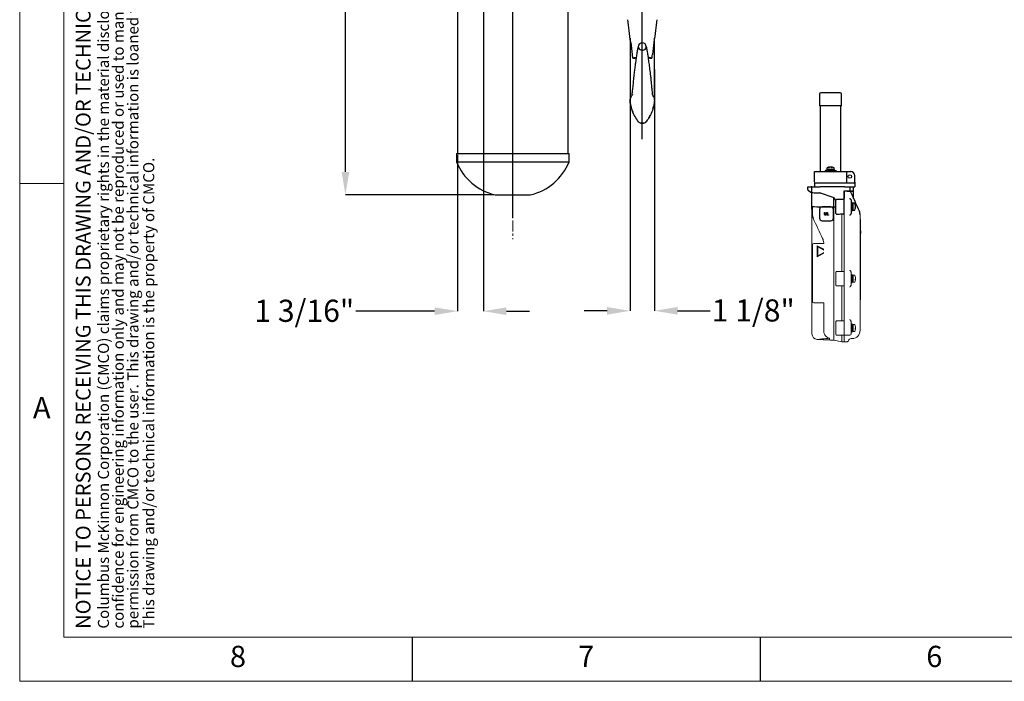
# Model space of a CAD drawing. Units: inches. Extents: x 0 to 130, y 0 to 86.
# Drawn here: x 0 to 45, y 0 to 30 of the extents above; entities that cross this region are included whole.
import ezdxf

# ---------------------------------------------------------------- set-up
doc = ezdxf.new("R2010")
doc.units = ezdxf.units.IN
doc.header["$MEASUREMENT"] = 0
doc.header["$PDSIZE"] = -1
doc.linetypes.add('CENTERX2', pattern=[0.8, 0.5, -0.1, 0.1, -0.1])
for name, color, linetype in [('BORDER', 7, 'Continuous'), ('FORMAT', 7, 'Continuous'), ('SLD-0', 7, 'Continuous')]:
    doc.layers.add(name, color=color, linetype=linetype)
doc.styles.add('CMCO STANDARD', font='Gothic.ttf')
doc.styles.get("Standard").update_dxf_attribs({"font": 'ARIAL.TTF'})
doc.styles.add('style1', font='GOTHICB.TTF', dxfattribs={"height": 0.5})
doc.dimstyles.new('SLDDIMSTYLE1', dxfattribs={"dimtxt": 1, "dimasz": 1.04, "dimexe": 0, "dimexo": 0.0625, "dimgap": 0.25, "dimtad": 0, "dimtih": 1, "dimtoh": 1, "dimdec": 4, "dimrnd": 1e-09, "dimzin": 12, "dimdsep": 46, "dimlunit": 5, "dimtxsty": 'Standard', "dimcen": 0.09, "dimadec": 0, "dimazin": 3, "dimtfac": 1, "dimtdec": 4, "dimtofl": 0, "dimtmove": 0, "dimatfit": 3, "dimfxl": 1, "dimfrac": 2, "dimtolj": 1, "dimtzin": 12, "dimarcsym": 0})

# ---------------------------------------------------------------- blocks, each defined once
blk = doc.blocks.new('SW_NOTE_5')
at = {"layer": 'FORMAT', "color": 0, "char_height": 0.0625, "attachment_point": 1, "rotation": 90, "style": 'CMCO STANDARD'}
for s, insert in [('Columbus McKinnon Corporation (CMCO) claims proprietary rights in the material disclosed hereon. This drawing and/or technical information is issued in', (-0.0806, 0)), ('permission from CMCO to the user. This drawing and/or technical information is loaned for mutual assistance and is subject to recall by CMCO at any time.', (0.0861, 0)), ('confidence for engineering information only and may not be reproduced or used to manufacture anything shown or referred to hereon without direct', (0.0028, 0)), ('This drawing and/or technical information is the property of CMCO.', (0.1754, 0))]:
    blk.add_mtext(s, dxfattribs=dict(at, insert=insert))
blk = doc.blocks.new('B-SIZE_BORDER')
at = {"layer": 'BORDER', "linetype": 'Continuous', "lineweight": 0}
for p, q in [((0.2729, 10.9106), (0.2729, 0.1606)), ((0.5229, 2.9731), (0.2729, 2.9731)), ((16.5229, 0.1606), (0.2729, 0.1606))]:
    blk.add_line(p, q, dxfattribs=at)
at = {"layer": 'BORDER', "linetype": 'Continuous', "lineweight": 15}
for p in [(0.5229, 10.6606), (16.2729, 0.4106)]:
    blk.add_line(p, (0.5229, 0.4106), dxfattribs=at)
at = {"layer": 'BORDER'}
for p, q in [((2.4916, 0.4106), (2.4916, 0.1606)), ((4.4604, 0.4106), (4.4604, 0.1606))]:
    blk.add_line(p, q, dxfattribs=at)
at = {"layer": 'FORMAT'}
blk.add_blockref('SW_NOTE_5', (0.7959, 0.4585), dxfattribs=at)
at = {"layer": 'BORDER', "char_height": 0.12, "attachment_point": 5, "style": 'CMCO STANDARD'}
for s, insert in [('A', (0.3979, 1.6919)), ('8', (1.5073, 0.2856)), ('7', (3.476, 0.2856)), ('6', (5.4448, 0.2856))]:
    blk.add_mtext(s, dxfattribs=dict(at, insert=insert))
at = {"layer": 'FORMAT', "insert": (0.5903, 0.4568), "char_height": 0.083333, "attachment_point": 1, "rotation": 90, "style": 'CMCO STANDARD'}
blk.add_mtext('NOTICE TO PERSONS RECEIVING THIS DRAWING AND/OR TECHNICAL INFORMATION', dxfattribs=at)
at = {"layer": 'FORMAT', "style": 'style1'}
for tag, p in [('CURRENT_SHEET', (15.9046, 0.6213)), ('TOTAL_SHEET', (16.0838, 0.4635))]:
    blk.add_attdef(tag, p, '', height=0.12, dxfattribs=at)
blk = doc.blocks.new('*D17')
at = {"layer": 'Defpoints', "color": 0}
for p in [(27.884, 27.891), (28.993, 27.891), (28.993, 16.911)]:
    blk.add_point(p, dxfattribs=at)
at = {"layer": 'SLD-0', "color": 0, "lineweight": -2}
for p, q in [((27.884, 27.828), (27.884, 16.911)), ((28.993, 27.828), (28.993, 16.911)), ((26.844, 16.911), (25.804, 16.911)), ((30.033, 16.911), (31.514, 16.911))]:
    blk.add_line(p, q, dxfattribs=at)
at = {"layer": 'SLD-0', "color": 0}
for points in [[(26.844, 17.084), (26.844, 16.737), (27.884, 16.911)], [(30.033, 17.084), (30.033, 16.737), (28.993, 16.911)]]:
    blk.add_solid(points, dxfattribs=at)
at = {"layer": 'SLD-0', "color": 0, "insert": (33.457, 17.428), "char_height": 1, "attachment_point": 2}
blk.add_mtext('\\A1;1 1/8"', dxfattribs=at)
blk = doc.blocks.new('*D18')
at = {"layer": 'Defpoints', "color": 0}
for p in [(20.128, 45.154), (15.008, 22.154), (21.79, 22.154)]:
    blk.add_point(p, dxfattribs=at)
at = {"layer": 'SLD-0', "color": 0, "lineweight": -2}
for p, q in [((20.065, 45.154), (15.008, 45.154)), ((15.008, 44.114), (15.008, 34.415)), ((15.008, 23.194), (15.008, 32.893)), ((21.727, 22.154), (15.008, 22.154))]:
    blk.add_line(p, q, dxfattribs=at)
at = {"layer": 'SLD-0', "color": 0}
for points in [[(14.835, 44.114), (15.181, 44.114), (15.008, 45.154)], [(14.835, 23.194), (15.181, 23.194), (15.008, 22.154)]]:
    blk.add_solid(points, dxfattribs=at)
at = {"layer": 'SLD-0', "color": 0, "insert": (15.008, 34.165), "char_height": 1, "attachment_point": 2}
blk.add_mtext('\\A1;23"', dxfattribs=at)
blk = doc.blocks.new('*D19')
at = {"layer": 'Defpoints', "color": 0}
for p in [(21.253, 50.516), (20.08, 24.029), (21.253, 16.895)]:
    blk.add_point(p, dxfattribs=at)
at = {"layer": 'SLD-0', "color": 0, "lineweight": -2}
for p, q in [((21.253, 50.453), (21.253, 16.895)), ((20.08, 23.966), (20.08, 16.895)), ((19.04, 16.895), (15.478, 16.895)), ((22.293, 16.895), (23.333, 16.895))]:
    blk.add_line(p, q, dxfattribs=at)
at = {"layer": 'SLD-0', "color": 0}
for points in [[(19.04, 17.068), (19.04, 16.722), (20.08, 16.895)], [(22.293, 17.068), (22.293, 16.722), (21.253, 16.895)]]:
    blk.add_solid(points, dxfattribs=at)
at = {"layer": 'SLD-0', "color": 0, "insert": (13.147, 17.412), "char_height": 1, "attachment_point": 2}
blk.add_mtext('\\A1;1 3/16"', dxfattribs=at)

msp = doc.modelspace()

# ---------------------------------------------------------------- linework, layer by layer
at = {"color": 7, "linetype": 'Continuous', "lineweight": 15}
for p, q in [((36.11322, 15.86825), (36.11322, 21.61565)), ((37.10322, 16.01565), (37.10322, 21.61565)), ((37.46322, 18.69015), (37.46322, 21.29115)), ((37.56322, 21.24457), (37.56322, 18.73673)), ((38.29322, 21.24537), (38.29322, 16.02977)), ((38.30322, 17.41215), (38.30322, 20.41215)), ((36.13627, 19.89658), (36.13627, 17.33258)), ((36.64889, 19.95958), (36.19832, 19.95958)), ((36.3512, 19.85358), (36.3512, 19.35358)), ((36.65435, 19.68941), (36.3512, 19.85358)), ((36.3512, 19.85358), (36.35293, 19.85358)), ((36.64889, 19.6933), (36.35293, 19.85358)), ((36.65435, 19.65541), (36.38074, 19.80358)), ((36.38074, 19.80358), (36.38074, 19.40358)), ((36.38248, 19.80264), (36.38248, 19.40452)), ((36.64392, 19.95997), (36.64392, 19.95958)), ((36.3512, 19.35358), (36.65435, 19.51776)), ((36.3512, 19.35358), (36.35293, 19.35358)), ((36.35293, 19.35358), (36.64889, 19.51386)), ((36.38074, 19.40358), (36.65435, 19.55176)), ((37.56322, 18.67964), (37.56322, 18.73673)), ((37.20022, 18.06596), (37.20022, 18.66534)), ((37.56322, 18.69015), (37.46322, 18.69015)), ((37.56322, 18.05166), (37.56322, 18.67964)), ((37.88322, 18.63433), (37.88322, 18.52595)), ((37.93222, 18.55315), (37.88322, 18.55315)), ((37.88322, 18.52595), (37.88322, 18.20535)), ((37.93222, 18.55315), (37.93222, 18.17815)), ((37.97222, 18.51215), (37.93222, 18.51215)), ((37.93222, 18.38065), (37.97222, 18.38065)), ((37.97222, 18.35065), (37.93222, 18.35065)), ((38.03528, 18.52665), (37.97222, 18.52665)), ((37.97222, 18.29791), (37.97222, 18.52665)), ((37.97222, 18.20465), (37.97222, 18.29791)), ((38.07023, 18.46596), (38.07023, 18.44896)), ((38.07023, 18.3414), (38.07023, 18.30474)), ((38.07023, 18.33882), (38.08592, 18.33846)), ((38.07942, 18.35574), (38.08592, 18.35569)), ((38.08415, 18.3928), (38.08592, 18.39284)), ((37.46322, 18.04115), (37.56322, 18.04115)), ((37.46322, 16.46015), (37.46322, 18.04115)), ((37.56322, 17.99457), (37.56322, 18.05166)), ((37.56322, 17.99457), (37.56322, 16.50673)), ((37.88322, 18.20535), (37.88322, 18.09698)), ((37.88322, 18.17815), (37.93222, 18.17815)), ((37.93222, 18.21915), (37.97222, 18.21915)), ((37.97222, 18.20465), (38.03528, 18.20465)), ((38.29322, 17.41215), (38.30322, 17.41215)), ((36.19832, 17.26958), (36.64889, 17.26958)), ((36.64392, 17.26958), (36.64392, 16.01565)), ((37.56322, 16.44964), (37.56322, 16.50673)), ((37.20022, 15.83565), (37.20022, 16.43534)), ((37.56322, 16.46015), (37.46322, 16.46015)), ((37.56322, 15.80594), (37.56322, 16.44964)), ((37.88322, 16.40433), (37.88322, 16.29595)), ((37.93222, 16.32315), (37.88322, 16.32315)), ((37.88322, 16.29595), (37.88322, 15.97535)), ((37.93222, 16.32315), (37.93222, 15.94815)), ((37.97222, 16.28215), (37.93222, 16.28215)), ((37.93222, 16.15065), (37.97222, 16.15065)), ((37.97222, 16.12065), (37.93222, 16.12065)), ((38.03528, 16.29665), (37.97222, 16.29665)), ((37.97222, 16.06791), (37.97222, 16.29665)), ((37.97222, 15.97465), (37.97222, 16.06791)), ((38.07023, 16.23596), (38.07023, 16.21896)), ((38.07023, 16.1114), (38.07023, 16.07474)), ((38.07023, 16.10882), (38.08592, 16.10846)), ((38.07942, 16.12574), (38.08592, 16.12569)), ((38.08415, 16.1628), (38.08592, 16.16284)), ((36.41911, 15.61498), (36.35014, 15.6186)), ((36.91322, 15.59372), (36.82479, 15.59372)), ((36.82479, 15.59372), (36.83383, 15.59325)), ((36.83383, 15.59325), (36.91322, 15.59325)), ((36.91322, 15.67595), (36.91322, 15.59372)), ((36.91322, 15.59325), (36.91322, 15.59372)), ((37.10322, 15.57913), (37.10322, 16.01565)), ((37.23022, 15.80565), (37.39258, 15.80565)), ((37.39258, 15.80565), (37.46322, 15.80594)), ((37.46322, 15.80594), (37.56322, 15.80594)), ((37.46322, 15.51565), (37.46322, 15.80594)), ((37.56322, 15.80594), (37.70866, 15.80594)), ((37.56322, 15.51565), (37.56322, 15.80594)), ((37.74477, 15.80565), (37.82322, 15.80565)), ((37.93785, 15.65528), (37.88168, 15.65234)), ((37.88322, 15.97535), (37.88322, 15.86565)), ((37.88322, 15.94815), (37.93222, 15.94815)), ((37.93222, 15.98915), (37.97222, 15.98915)), ((37.97222, 15.97465), (38.03528, 15.97465)), ((36.9686, 15.58618), (37.10322, 15.57913)), ((37.10322, 15.57913), (37.46322, 15.51565)), ((37.56322, 15.51565), (37.46322, 15.51565)), ((37.70956, 15.51565), (37.56322, 15.51565))]:
    msp.add_line(p, q, dxfattribs=at)
at = {"color": 7, "linetype": 'Continuous', "lineweight": 15, "flags": 128}
msp.add_lwpolyline([(36.82479, 15.59372), (36.79887, 15.59508), (36.75612, 15.59732), (36.69663, 15.60044), (36.62052, 15.60443), (36.52795, 15.60928), (36.41911, 15.61498)], dxfattribs=at)
at = {"color": 7, "linetype": 'Continuous', "lineweight": 15}
for centre, radius, start, end in [((36.1988, 19.89706), 0.06253, 90.442972, 180.434415), ((38.03528, 18.51165), 0.015, 28.396471, 90), ((37.76522, 18.36565), 0.322, 8.675796, 28.396471), ((37.76522, 18.36565), 0.322, 331.603529, 351.324204), ((37.81972, 18.37399), 0.26686, 4.050477, 20.159631), ((37.81731, 18.35654), 0.26928, 4.061564, 20.074119), ((38.01285, 18.3884), 0.07418, 320.678191, 350.068455), ((38.01534, 18.35078), 0.07164, 320.014265, 350.096553), ((38.02454, 18.34629), 0.06209, 8.703706, 18.165213), ((37.82155, 18.35706), 0.26502, 351.323383, 355.975528), ((37.85148, 18.37107), 0.23494, 351.655922, 356.246029), ((38.03528, 18.21965), 0.015, 270, 331.603529), ((36.1988, 17.33211), 0.06252, 179.562216, 269.560397), ((38.03528, 16.28165), 0.015, 28.396471, 90), ((37.76522, 16.13565), 0.322, 8.675796, 28.396471), ((37.76522, 16.13565), 0.322, 331.603529, 351.324204), ((37.81972, 16.14399), 0.26686, 4.050477, 20.159631), ((37.81731, 16.12654), 0.26928, 4.061564, 20.074119), ((38.01282, 16.15841), 0.07421, 320.684267, 350.065356), ((38.01535, 16.12078), 0.07164, 320.012539, 350.098278), ((38.02434, 16.11625), 0.06229, 8.716295, 18.563247), ((37.82155, 16.12706), 0.26502, 351.323383, 355.975528), ((37.8281, 16.14354), 0.25844, 351.814494, 356.039697), ((36.36322, 15.86825), 0.25, 180, 267), ((36.98822, 15.96067), 0.375, 258.463041, 267), ((37.23022, 15.83565), 0.03, 180, 270), ((37.88822, 15.52751), 0.125, 93, 164.917424), ((37.82322, 15.86565), 0.06, 270, 0), ((37.91822, 16.02977), 0.375, 273, 0), ((38.03528, 15.98965), 0.015, 270, 331.603529), ((37.70957, 15.5756), 0.05995, 269.988172, 299.539906), ((37.70959, 15.57565), 0.06, 270, 344.917424)]:
    msp.add_arc(centre, radius, start, end, dxfattribs=at)
for centre, major_axis, ratio, start_param, end_param in [((35.29917, 23.96216), (-3.01122, 6.9532), 0.04885803, 1.97296707, 2.12518861), ((37.12294, 18.36565), (1.87152, 0), 0.17632698, 1.38796119, 1.51344424), ((37.12294, 18.36565), (1.87152, 0), 0.17632698, 4.76974106, 4.89522412), ((37.12294, 16.13565), (1.87152, 0), 0.17632698, 1.38796119, 1.51344424), ((35.48938, 16.01565), (2.39557, 0), 0.17632698, 5.17433294, 5.34886272)]:
    msp.add_ellipse(centre, major_axis=major_axis, ratio=ratio, start_param=start_param, end_param=end_param, dxfattribs=at)
for points, knots in [([(36.59552, 20.17672), (36.60731, 20.14763), (36.63133, 20.08836), (36.64282, 20.01382), (36.6437, 19.97063), (36.64392, 19.95997)], [0, 0, 0, 0, 0.42072836, 0.85707195, 1, 1, 1, 1]), ([(37.82552, 18.75557), (37.82603, 18.75148), (37.82703, 18.74334), (37.83395, 18.73297), (37.84025, 18.72808), (37.84336, 18.72567)], [0, 0, 0, 0, 0.33804345, 0.674209478, 1, 1, 1, 1]), ([(37.84336, 18.72567), (37.85107, 18.71898), (37.86642, 18.70568), (37.88042, 18.67944), (37.88234, 18.66086), (37.88322, 18.65234)], [0, 0, 0, 0, 0.3537627, 0.70338772, 1, 1, 1, 1]), ([(37.20022, 18.66534), (37.20054, 18.66866), (37.20118, 18.67531), (37.20621, 18.68417), (37.21361, 18.69088), (37.22207, 18.6946), (37.2278, 18.69496), (37.23022, 18.69511)], [0, 0, 0, 0, 0.21027907, 0.4205482, 0.63116561, 0.84401456, 1, 1, 1, 1]), ([(37.88322, 18.65234), (37.88322, 18.65091), (37.88322, 18.63897), (37.88322, 18.63678), (37.88322, 18.63485)], [0, 0, 0, 0, 0.11928906, 1, 1, 1, 1]), ([(37.23022, 18.03619), (37.22684, 18.03649), (37.22007, 18.03709), (37.21103, 18.04224), (37.20426, 18.04987), (37.20072, 18.05827), (37.20036, 18.06378), (37.20022, 18.06596)], [0, 0, 0, 0, 0.21726059, 0.43458648, 0.6497131, 0.8618747, 1, 1, 1, 1]), ([(37.84336, 18.00563), (37.842, 18.00466), (37.83699, 18.00107), (37.83035, 17.9936), (37.82607, 17.98387), (37.82567, 17.97796), (37.82552, 17.97573)], [0, 0, 0, 0, 0.138334, 0.51108744, 0.81517567, 1, 1, 1, 1]), ([(37.88322, 18.07896), (37.88198, 18.06876), (37.87962, 18.04942), (37.86468, 18.02387), (37.85053, 18.01177), (37.84336, 18.00563)], [0, 0, 0, 0, 0.35453565, 0.67249573, 1, 1, 1, 1]), ([(37.88322, 18.09645), (37.88322, 18.09461), (37.88322, 18.09247), (37.88322, 18.08062), (37.88322, 18.07896)], [0, 0, 0, 0, 0.85994938, 1, 1, 1, 1]), ([(37.82552, 16.52557), (37.82603, 16.52148), (37.82703, 16.51334), (37.83395, 16.50297), (37.84025, 16.49808), (37.84336, 16.49567)], [0, 0, 0, 0, 0.33804345, 0.674209478, 1, 1, 1, 1]), ([(37.84336, 16.49567), (37.85107, 16.48898), (37.86642, 16.47568), (37.88042, 16.44944), (37.88234, 16.43086), (37.88322, 16.42234)], [0, 0, 0, 0, 0.3537627, 0.70338772, 1, 1, 1, 1]), ([(37.20022, 16.43534), (37.20054, 16.43866), (37.20118, 16.44531), (37.20621, 16.45417), (37.21361, 16.46088), (37.22207, 16.4646), (37.2278, 16.46496), (37.23022, 16.46511)], [0, 0, 0, 0, 0.21027907, 0.4205482, 0.63116561, 0.84401456, 1, 1, 1, 1]), ([(37.88322, 16.42234), (37.88322, 16.42091), (37.88322, 16.40897), (37.88322, 16.40678), (37.88322, 16.40485)], [0, 0, 0, 0, 0.11928906, 1, 1, 1, 1]), ([(36.55706, 15.63752), (36.53753, 15.63568), (36.48926, 15.63113), (36.43725, 15.62594), (36.40745, 15.6198), (36.40429, 15.61848), (36.40354, 15.61797), (36.40338, 15.61747), (36.40374, 15.61704), (36.40479, 15.61656), (36.40811, 15.6158), (36.41318, 15.61533), (36.41744, 15.61508), (36.41911, 15.61498)], [0, 0, 0, 0, 0.32842194, 0.81171823, 0.87236233, 0.88267832, 0.89307297, 0.89979999, 0.90655185, 0.91474785, 0.9287287, 0.97211845, 1, 1, 1, 1]), ([(36.64392, 16.01565), (36.64789, 15.96997), (36.65505, 15.88762), (36.71403, 15.78195), (36.79503, 15.71048), (36.86768, 15.68252), (36.9071, 15.67684), (36.91322, 15.67595)], [0, 0, 0, 0, 0.285838869, 0.515213055, 0.745214446, 0.96042565, 1, 1, 1, 1]), ([(37.70866, 15.80594), (37.71482, 15.80592), (37.72713, 15.80589), (37.7396, 15.80558), (37.74427, 15.80567), (37.74477, 15.80568)], [0, 0, 0, 0, 0.47213686, 0.94330834, 1, 1, 1, 1])]:
    msp.add_open_spline(points, degree=3, knots=knots, dxfattribs=at)
at = {"layer": 'SLD-0'}
for p, q in [((20.07952, 45.15388), (20.07952, 24.02888)), ((22.57952, 24.02888), (22.57952, 45.15388)), ((22.57952, 23.65388), (22.57952, 45.15388)), ((25.07952, 24.02888), (25.07952, 44.65388)), ((28.43822, 24.67893), (28.43822, 38.79704)), ((22.57952, 21.11952), (22.57952, 29.53511)), ((22.57952, 21.14767), (22.57952, 29.47881)), ((27.91242, 29.03838), (27.97857, 28.49744)), ((28.96402, 29.03838), (28.89787, 28.49744)), ((28.00107, 28.33768), (27.99996, 28.34002)), ((28.0117, 28.33828), (28.00585, 28.33795)), ((28.00585, 28.33646), (28.10284, 28.33646)), ((28.77272, 28.33646), (28.87099, 28.33646)), ((37.37636, 26.76965), (36.51722, 26.76965)), ((37.38922, 26.76965), (37.37636, 26.76965)), ((27.88938, 26.30206), (27.88968, 26.31252)), ((28.90756, 26.65017), (28.89264, 26.66498)), ((28.98676, 26.31252), (28.98706, 26.30283)), ((36.45722, 26.70965), (36.45722, 26.19965)), ((37.44922, 26.19965), (37.44922, 26.70965)), ((37.41518, 26.17965), (36.47722, 26.17965)), ((36.48322, 26.17965), (36.48322, 23.20315)), ((37.42922, 26.17965), (37.41518, 26.17965)), ((37.42322, 23.20315), (37.42322, 26.17965)), ((28.43822, 25.39082), (28.31322, 25.40617)), ((28.35566, 25.40096), (28.43822, 25.37972)), ((28.56322, 25.40617), (28.43822, 25.39082)), ((28.43822, 25.37972), (28.52078, 25.40096)), ((28.72926, 25.63107), (28.79659, 25.75086)), ((20.03152, 24.02888), (20.03152, 23.64421)), ((20.03152, 24.02888), (22.57952, 24.02888)), ((20.03152, 23.64421), (22.57952, 23.64421)), ((22.57952, 24.02888), (25.12752, 24.02888)), ((22.57952, 21.64421), (22.57952, 24.02888)), ((22.57952, 21.6537), (22.57952, 23.65388)), ((22.57952, 23.64421), (25.12752, 23.64421)), ((25.12752, 23.64421), (25.12752, 24.02888)), ((36.23447, 22.73315), (36.23447, 23.20315)), ((36.23447, 23.20315), (36.24195, 23.20315)), ((36.24195, 23.20315), (36.6285, 23.20315)), ((36.6285, 23.20315), (36.70344, 23.20315)), ((36.70322, 23.25215), (36.70322, 23.20315)), ((36.70322, 23.25215), (37.20322, 23.25215)), ((36.70344, 23.20315), (37.203, 23.20315)), ((36.77122, 23.29915), (36.77122, 23.25215)), ((36.773, 23.29915), (36.77122, 23.29915)), ((36.773, 23.25215), (36.773, 23.29915)), ((36.773, 23.29915), (36.77962, 23.29915)), ((36.77962, 23.29915), (36.77962, 23.25215)), ((37.13522, 23.29915), (36.77962, 23.29915)), ((36.79222, 23.36221), (36.79222, 23.29915)), ((36.86264, 23.39716), (36.88857, 23.39716)), ((36.92447, 23.40884), (36.92437, 23.41285)), ((36.95578, 23.41224), (36.95578, 23.41285)), ((36.9819, 23.40601), (36.98207, 23.41285)), ((37.00267, 23.39716), (37.03366, 23.39716)), ((37.11422, 23.29915), (37.11422, 23.36221)), ((37.13522, 23.25215), (37.13522, 23.29915)), ((37.203, 23.20315), (37.27794, 23.20315)), ((37.20322, 23.20315), (37.20322, 23.25215)), ((37.27794, 23.20315), (37.6645, 23.20315)), ((37.6645, 23.20315), (37.67197, 23.20315)), ((37.67197, 23.20315), (37.67197, 22.73315)), ((37.67197, 23.20315), (37.73197, 23.20315)), ((37.73197, 23.20315), (37.86697, 23.20315)), ((38.04697, 22.73315), (38.04697, 23.02315)), ((38.04697, 22.73315), (38.04697, 22.70315)), ((35.92322, 22.393), (35.92322, 22.51565)), ((35.92322, 22.51565), (36.07322, 22.51565)), ((36.11322, 22.23565), (35.95024, 22.34287)), ((36.11322, 22.51565), (36.07322, 22.51565)), ((36.11322, 22.26986), (36.11322, 22.51565)), ((36.11322, 22.51565), (36.48822, 22.51565)), ((36.23447, 22.70315), (36.23447, 22.51565)), ((36.23447, 22.70315), (36.73447, 22.70315)), ((37.58422, 22.51565), (36.48822, 22.51565)), ((36.73447, 22.70315), (36.82713, 22.70315)), ((36.82713, 22.70315), (36.95322, 22.70315)), ((36.95322, 22.70315), (37.07932, 22.70315)), ((37.07932, 22.70315), (37.17197, 22.70315)), ((37.17197, 22.70315), (37.66805, 22.70315)), ((37.56322, 22.33565), (37.58422, 22.33565)), ((37.56322, 21.98673), (37.56322, 22.33565)), ((37.70959, 22.32565), (37.56322, 22.32565)), ((37.56322, 22.32565), (37.56322, 21.98673)), ((37.58422, 22.51565), (37.83422, 22.51565)), ((37.58422, 22.33565), (37.83422, 22.33565)), ((37.66805, 22.70315), (37.91609, 22.70315)), ((37.70959, 22.32565), (37.76753, 22.32565)), ((37.76753, 22.32565), (37.77453, 22.32565)), ((37.83422, 22.33565), (37.83422, 22.51565)), ((37.83422, 22.51565), (37.86622, 22.51565)), ((37.83422, 22.33565), (37.86622, 22.33565)), ((37.84447, 22.32565), (37.99322, 22.32565)), ((37.86622, 22.51565), (37.98622, 22.51565)), ((37.86622, 22.33565), (37.98622, 22.33565)), ((37.91609, 22.70315), (37.92197, 22.70315)), ((37.92197, 22.70315), (38.04697, 22.70315)), ((37.98622, 22.51565), (38.04697, 22.51565)), ((37.98622, 22.33565), (37.98622, 22.51565)), ((37.99322, 21.99417), (37.99322, 22.32565)), ((38.04697, 22.70315), (38.04697, 22.51565)), ((21.78964, 22.15388), (22.57952, 22.15388)), ((22.57952, 22.15388), (23.36941, 22.15388)), ((36.11322, 21.98076), (36.10197, 21.98076)), ((36.10322, 21.94147), (36.11322, 21.94147)), ((36.10322, 21.50578), (36.10322, 21.94147)), ((36.11322, 21.64428), (36.11322, 22.26986)), ((36.48822, 22.23788), (37.09599, 22.0308)), ((37.20038, 21.91278), (37.09599, 22.0308)), ((37.10322, 21.61565), (37.09599, 22.0308)), ((37.20022, 21.90969), (37.20038, 21.91278)), ((37.20022, 21.31596), (37.20022, 21.90969)), ((37.56322, 21.94015), (37.23022, 21.94015)), ((37.56322, 21.92964), (37.56322, 21.98673)), ((37.56322, 21.30166), (37.56322, 21.92964)), ((37.56322, 21.84465), (37.56322, 21.83275)), ((37.88322, 21.90136), (37.88322, 21.8994)), ((37.88322, 21.88432), (37.88322, 21.77595)), ((36.10322, 21.50578), (36.11322, 21.50578)), ((36.11322, 21.61565), (36.11322, 21.64428)), ((36.11322, 21.61565), (36.12106, 21.61565)), ((36.12106, 21.61565), (36.12106, 21.30133)), ((36.45637, 21.49279), (36.45637, 21.10279)), ((36.46882, 21.61565), (37.10322, 21.61565)), ((36.96567, 21.61279), (36.5762, 21.61279)), ((36.96567, 21.61279), (36.96619, 21.61279)), ((37.0855, 21.10279), (37.0855, 21.49279)), ((37.08603, 21.10279), (37.08603, 21.49279)), ((37.10322, 21.61565), (37.20022, 21.61565)), ((37.93222, 21.80315), (37.88322, 21.80315)), ((37.88322, 21.77595), (37.88322, 21.45535)), ((37.88322, 21.45535), (37.88322, 21.34697)), ((37.88322, 21.42815), (37.93222, 21.42815)), ((37.93222, 21.80315), (37.93222, 21.42815)), ((37.97222, 21.76215), (37.93222, 21.76215)), ((37.93222, 21.76109), (37.97222, 21.76109)), ((37.97222, 21.75445), (37.93222, 21.75445)), ((37.93222, 21.46915), (37.97222, 21.46915)), ((38.03528, 21.77665), (37.97222, 21.77665)), ((37.97222, 21.74311), (37.97222, 21.77665)), ((37.97222, 21.45465), (37.97222, 21.74311)), ((37.97222, 21.45465), (38.03528, 21.45465)), ((38.07023, 21.70812), (38.07023, 21.68343)), ((38.07023, 21.56981), (38.07023, 21.53782)), ((38.07816, 21.58712), (38.08592, 21.58693)), ((38.08235, 21.64428), (38.08592, 21.64437)), ((38.08491, 21.61195), (38.08592, 21.61195)), ((38.20418, 21.52406), (38.26035, 21.3989)), ((36.5762, 20.98279), (36.96567, 20.98279)), ((36.68655, 21.35779), (36.69776, 21.35779)), ((36.68655, 21.28229), (36.68655, 21.35779)), ((36.69776, 21.35779), (36.69776, 21.2829)), ((36.69776, 21.35779), (36.69828, 21.35779)), ((36.69826, 21.26627), (36.69878, 21.26627)), ((36.69828, 21.35779), (36.69828, 21.2829)), ((36.72779, 21.22958), (36.72831, 21.22958)), ((36.75537, 21.2829), (36.75537, 21.35779)), ((36.75537, 21.35779), (36.76657, 21.35779)), ((36.76657, 21.35779), (36.76657, 21.28229)), ((36.76657, 21.35779), (36.76709, 21.35779)), ((36.76709, 21.35779), (36.76709, 21.28229)), ((36.79858, 21.35779), (36.80978, 21.35779)), ((36.79858, 21.23279), (36.79858, 21.35779)), ((36.85779, 21.23279), (36.79858, 21.23279)), ((36.80978, 21.35779), (36.80978, 21.24561)), ((36.80978, 21.35779), (36.8103, 21.35779)), ((36.80978, 21.24561), (36.85779, 21.24561)), ((36.8103, 21.35779), (36.8103, 21.24561)), ((36.85779, 21.24561), (36.85779, 21.23279)), ((36.85779, 21.24561), (36.85832, 21.24561)), ((36.85779, 21.23279), (36.85832, 21.23279)), ((36.85832, 21.24561), (36.85832, 21.23279)), ((36.96567, 20.98279), (36.96619, 20.98279)), ((37.46322, 21.29115), (37.56322, 21.29115)), ((37.56322, 21.24457), (37.56322, 21.30166)), ((38.29322, 21.03232), (38.30322, 21.03232)), ((38.30322, 20.53232), (38.30322, 21.03232)), ((38.30322, 20.53232), (38.30322, 20.41215))]:
    msp.add_line(p, q, dxfattribs=at)
at = {"layer": 'SLD-0', "linetype": 'CENTERX2', "lineweight": 0}
msp.add_line((22.57952, 24.20188), (22.57952, 20.15388), dxfattribs=at)
at = {"layer": 'SLD-0', "flags": 128}
msp.add_lwpolyline([(37.84447, 22.32565), (37.88475, 22.23588), (37.92988, 22.13532), (37.97922, 22.02537), (38.03208, 21.90758), (38.08772, 21.7836), (38.14535, 21.65516), (38.20418, 21.52406)], dxfattribs=at)
at = {"layer": 'SLD-0'}
msp.add_circle((37.82897, 22.98515), 0.08, dxfattribs=at)
for centre, radius, start, end in [((28.43822, 28.85176), 0.18035, 0, 180), ((28.40539, 28.85262), 0.14753, 180.333714, 219.740957), ((28.43206, 28.87558), 0.18271, 219.931306, 258.34622), ((28.43816, 28.89446), 0.20245, 257.7353, 270.018262), ((28.43828, 28.89446), 0.20245, 269.981821, 282.2647), ((28.44438, 28.87558), 0.18271, 281.653689, 320.068786), ((28.47105, 28.85262), 0.14752, 320.258423, 359.666906), ((36.51722, 26.70965), 0.06, 90, 180), ((37.38922, 26.70965), 0.06, 0, 90), ((36.47722, 26.19965), 0.02, 180, 270), ((37.42922, 26.19965), 0.02, 270, 0), ((22.34515, 24.59138), 2.5, 202.263691, 257.161432), ((22.8139, 24.59138), 2.5, 282.838568, 337.736309), ((36.80722, 23.36221), 0.015, 118.396471, 180), ((36.95322, 23.09215), 0.322, 95.685815, 118.396471), ((36.941, 23.21803), 0.19553, 94.878139, 113.627447), ((36.96762, 23.21492), 0.19865, 94.899451, 113.451064), ((36.93546, 23.26832), 0.14532, 62.448632, 83.995483), ((36.93972, 23.22036), 0.19316, 77.365359, 85.228759), ((36.96727, 23.27144), 0.14218, 62.161529, 84.025652), ((36.95322, 23.09215), 0.322, 61.603529, 84.314185), ((37.09922, 23.36221), 0.015, 0, 61.603529), ((37.86697, 23.02315), 0.18, 0, 90), ((37.70197, 22.73315), 0.03, 180, 270), ((35.98322, 22.393), 0.06, 180, 236.659293), ((36.57629, 21.49287), 0.11992, 90.040259, 180.038226), ((36.96558, 21.49287), 0.11992, 359.961211, 89.960305), ((36.96611, 21.49287), 0.11992, 359.961211, 89.959743), ((38.03528, 21.76165), 0.015, 28.396471, 90), ((38.03528, 21.46965), 0.015, 270, 331.603529), ((37.76522, 21.61565), 0.322, 5.972656, 28.396471), ((37.76522, 21.61565), 0.322, 331.603529, 354.027344), ((37.87944, 21.62738), 0.20717, 4.7049, 22.93741), ((37.87641, 21.60204), 0.21022, 4.724443, 22.779594), ((37.95313, 21.63414), 0.13361, 331.220316, 353.646212), ((37.9562, 21.6013), 0.13051, 330.89752, 353.677727), ((37.88309, 21.62823), 0.20347, 348.312818, 355.409613), ((37.91822, 21.24537), 0.375, 0, 24.168158), ((36.57628, 21.10271), 0.11992, 179.959544, 269.961971), ((36.96559, 21.1027), 0.11991, 270.037465, 0.041019), ((36.96611, 21.1027), 0.11991, 270.038026, 0.041019)]:
    msp.add_arc(centre, radius, start, end, dxfattribs=at)
for centre, major_axis, ratio, start_param, end_param in [((27.91242, 28.69045), (-0.2999, 2.5), 0.01661531, 4.85002218, 5.29639458), ((28.96402, 28.69045), (0.2999, 2.5), 0.01661531, 0.98679073, 1.43316313), ((27.97857, 28.52346), (-0.02243, 0.187), 0.01661531, 1.70842952, 2.94411166), ((28.18959, 28.32972), (0.18837, 0), 0.13816363, 1.73112193, 2.80647847), ((28.18959, 28.32972), (0.09368, 0), 0.13816363, 1.9135862, 2.41905506), ((28.68685, 28.32972), (0.18837, 0), 0.13816363, 0.33511419, 1.41764879), ((28.68685, 28.32972), (0.09368, 0), 0.13816363, 0.72253759, 1.23611741), ((28.89787, 28.52346), (0.02243, 0.187), 0.01661531, 3.33907364, 4.57475579), ((36.48822, 22.26986), (0.375, 0), 0.07645802, 3.14159265, 4.66063663), ((36.48822, 19.79989), (-0.0201, 2.44133), 0.15338376, 6.22956266, 6.28131502), ((36.48822, 21.64428), (0.375, 0), 0.07645802, 3.14159265, 4.6600291), ((36.48822, 24.08562), (0.01985, 2.46997), 0.15161093, 3.14220386, 3.14281138), ((37.12294, 21.61565), (1.87152, 0), 0.17632698, 4.76974106, 4.89522412)]:
    msp.add_ellipse(centre, major_axis=major_axis, ratio=ratio, start_param=start_param, end_param=end_param, dxfattribs=at)
for points, knots in [([(27.88694, 29.24455), (27.88695, 29.24171), (27.88701, 29.20431), (27.8871, 29.11904), (27.88723, 28.97759), (27.88732, 28.8334), (27.88739, 28.69965), (27.88743, 28.57756), (27.88745, 28.44768), (27.88747, 28.31513), (27.88747, 28.18324), (27.88746, 28.04029), (27.88745, 27.94168), (27.88744, 27.89082)], [0, 0, 0, 0, 0.00824687, 0.10876385, 0.23413396, 0.38415332, 0.4682367, 0.55867876, 0.65625218, 0.73456484, 0.81765014, 0.90594401, 1, 1, 1, 1]), ([(28.989, 27.89082), (28.98899, 27.94881), (28.98898, 28.05995), (28.98898, 28.21882), (28.98899, 28.38107), (28.98901, 28.54003), (28.98905, 28.68641), (28.9891, 28.80102), (28.98915, 28.89741), (28.98921, 28.97798), (28.98928, 29.06445), (28.98938, 29.15408), (28.98947, 29.21675), (28.98951, 29.2446)], [0, 0, 0, 0, 0.10710497, 0.20527889, 0.29538718, 0.41672679, 0.52299006, 0.61548603, 0.69473661, 0.76063165, 0.82033866, 0.92016766, 1, 1, 1, 1]), ([(28.2652, 28.89684), (28.25863, 28.87518), (28.24602, 28.83358), (28.22773, 28.75414), (28.211, 28.67085), (28.19441, 28.57747), (28.17832, 28.47685), (28.16315, 28.37263), (28.14805, 28.26325), (28.13068, 28.13521), (28.10869, 27.96853), (28.08242, 27.76569), (28.06358, 27.61621), (28.05342, 27.53558)], [0, 0, 0, 0, 0.08845262, 0.1699082, 0.24475376, 0.31337252, 0.39556325, 0.46740642, 0.5286188, 0.61405287, 0.72052127, 0.84924036, 1, 1, 1, 1]), ([(28.82302, 27.53558), (28.81004, 27.63839), (28.78555, 27.83236), (28.75022, 28.10235), (28.72069, 28.32126), (28.69571, 28.49434), (28.6756, 28.61662), (28.65584, 28.72119), (28.63693, 28.80887), (28.62362, 28.85382), (28.61738, 28.87491)], [0, 0, 0, 0, 0.19812558, 0.37378137, 0.53142223, 0.64103243, 0.74338526, 0.82217974, 0.91654456, 1, 1, 1, 1]), ([(27.88747, 28.17078), (27.88738, 28.1544), (27.88687, 28.06211), (27.88639, 27.96813), (27.88599, 27.89082)], [0, 0, 0, 0, 0.17744397, 1, 1, 1, 1]), ([(28.11931, 28.33828), (28.11244, 28.337), (28.10548, 28.33569), (28.10288, 28.33648), (28.10284, 28.33649)], [0, 0, 0, 0, 0.98596943, 1, 1, 1, 1]), ([(28.77272, 28.33687), (28.77199, 28.33675), (28.76898, 28.33623), (28.76223, 28.3374), (28.75713, 28.33828)], [0, 0, 0, 0, 0.24407178, 1, 1, 1, 1]), ([(28.87648, 28.34002), (28.87498, 28.33796), (28.873, 28.33525), (28.86634, 28.33769), (28.86474, 28.33828)], [0, 0, 0, 0, 0.760879894, 1, 1, 1, 1]), ([(28.99045, 27.89082), (28.99002, 27.97518), (28.98954, 28.069), (28.98903, 28.16056), (28.98898, 28.16979)], [0, 0, 0, 0, 0.89918465, 1, 1, 1, 1]), ([(27.88372, 27.89082), (27.88374, 27.80608), (27.88378, 27.6385), (27.88383, 27.39103), (27.88387, 27.16041), (27.88389, 26.95318), (27.88388, 26.77426), (27.88387, 26.62712), (27.88386, 26.5071), (27.88384, 26.45685), (27.88383, 26.43164)], [0, 0, 0, 0, 0.13643515, 0.26979922, 0.39843793, 0.52264281, 0.64336432, 0.76199129, 0.88056866, 1, 1, 1, 1]), ([(28.99261, 26.43164), (28.9926, 26.45612), (28.99258, 26.505), (28.99256, 26.62461), (28.99255, 26.77418), (28.99256, 26.95435), (28.99258, 27.1614), (28.99261, 27.39148), (28.99266, 27.63861), (28.9927, 27.80608), (28.99272, 27.89082)], [0, 0, 0, 0, 0.11896602, 0.23761392, 0.35700193, 0.47814581, 0.60214795, 0.73041765, 0.86359659, 1, 1, 1, 1]), ([(28.05333, 27.53469), (28.04847, 27.48156), (28.03922, 27.38038), (28.02592, 27.2393), (28.01231, 27.10269), (27.99893, 26.97844), (27.98801, 26.88654), (27.9801, 26.82494), (27.97498, 26.78672), (27.97064, 26.75166), (27.9681, 26.72054), (27.96909, 26.69637), (27.97283, 26.68203), (27.97795, 26.68052), (27.97958, 26.68004)], [0, 0, 0, 0, 0.12364698, 0.23546936, 0.33567398, 0.46525201, 0.5705687, 0.6148188, 0.66502326, 0.7252238, 0.79507249, 0.87371102, 0.95984772, 1, 1, 1, 1]), ([(28.89756, 26.6715), (28.89879, 26.67154), (28.90412, 26.67176), (28.90315, 26.70117), (28.89862, 26.76479), (28.88914, 26.85407), (28.87917, 26.9498), (28.86898, 27.04901), (28.85599, 27.18017), (28.84009, 27.34868), (28.82892, 27.47108), (28.82311, 27.53469)], [0, 0, 0, 0, 0.03200024, 0.13852592, 0.26726253, 0.41776411, 0.5010592, 0.58957671, 0.71577814, 0.85227717, 1, 1, 1, 1]), ([(27.88968, 26.31252), (27.8864, 26.34537), (27.87976, 26.41172), (27.8967, 26.50391), (27.9265, 26.58465), (27.95485, 26.62847), (27.96888, 26.65017)], [0, 0, 0, 0, 0.27760701, 0.56057653, 0.78238967, 1, 1, 1, 1]), ([(27.88372, 26.38489), (27.88373, 26.37953), (27.88375, 26.37284), (27.88376, 26.37496), (27.88376, 26.37538)], [0, 0, 0, 0, 0.80197028, 1, 1, 1, 1]), ([(27.88405, 26.39128), (27.88389, 26.37609), (27.88357, 26.34592), (27.88745, 26.31599), (27.88938, 26.30113)], [0, 0, 0, 0, 0.50317965, 1, 1, 1, 1]), ([(27.88901, 26.32512), (27.88902, 26.32382), (27.88914, 26.30402), (27.88925, 26.30262), (27.88936, 26.30131)], [0, 0, 0, 0, 0.06556104, 1, 1, 1, 1]), ([(27.88938, 26.30113), (27.90106, 26.24377), (27.92472, 26.12753), (27.9654, 25.99721), (27.99881, 25.92323), (28.00694, 25.9052)], [0, 0, 0, 0, 0.42424307, 0.85975297, 1, 1, 1, 1]), ([(28.31322, 25.40617), (28.25482, 25.48019), (28.13748, 25.62893), (28.01728, 25.86519), (27.93322, 26.09428), (27.90415, 26.24), (27.88968, 26.31252)], [0, 0, 0, 0, 0.27883427, 0.56028117, 0.78116583, 1, 1, 1, 1]), ([(27.9996, 26.68382), (27.999, 26.68239), (27.98842, 26.65742), (27.97837, 26.65369), (27.96888, 26.65017)], [0, 0, 0, 0, 0.057016885, 1, 1, 1, 1]), ([(28.98676, 26.31252), (28.96744, 26.22023), (28.92862, 26.03479), (28.8245, 25.79103), (28.7027, 25.57957), (28.60957, 25.46379), (28.56322, 25.40617)], [0, 0, 0, 0, 0.27883612, 0.5602804, 0.78116457, 1, 1, 1, 1]), ([(28.90756, 26.65017), (28.92511, 26.62221), (28.96056, 26.56573), (28.98638, 26.47562), (28.99558, 26.39005), (28.98968, 26.3382), (28.98676, 26.31252)], [0, 0, 0, 0, 0.27760867, 0.56058154, 0.78238995, 1, 1, 1, 1]), ([(28.92204, 26.04699), (28.93159, 26.07455), (28.96023, 26.15729), (28.97633, 26.24358), (28.98706, 26.30113)], [0, 0, 0, 0, 0.33311535, 1, 1, 1, 1]), ([(28.98706, 26.30113), (28.98902, 26.31599), (28.99266, 26.34364), (28.99242, 26.37152), (28.9923, 26.38441)], [0, 0, 0, 0, 0.5376999, 1, 1, 1, 1]), ([(28.99268, 26.37538), (28.99268, 26.37496), (28.99269, 26.37284), (28.99271, 26.37953), (28.99272, 26.38489)], [0, 0, 0, 0, 0.19802972, 1, 1, 1, 1]), ([(28.43822, 25.38247), (28.43822, 25.38057), (28.43822, 25.36904), (28.43822, 25.3809), (28.43822, 25.39082)], [0, 0, 0, 0, 0.16408617, 1, 1, 1, 1]), ([(36.23447, 22.72551), (36.23447, 22.72789), (36.23447, 22.73033), (36.23447, 22.73309), (36.23447, 22.73315)], [0, 0, 0, 0, 0.97843722, 1, 1, 1, 1]), ([(37.78392, 22.32565), (37.79496, 22.32565), (37.82063, 22.32565), (37.84122, 22.32565), (37.84363, 22.32565), (37.84447, 22.32565)], [0, 0, 0, 0, 0.32959486, 0.76605499, 1, 1, 1, 1]), ([(36.10322, 21.94836), (36.10322, 21.94905), (36.10322, 21.96612), (36.10322, 21.98116), (36.10322, 21.97804), (36.10322, 21.97715)], [0, 0, 0, 0, 0.02959296, 0.72332346, 1, 1, 1, 1]), ([(37.20038, 21.91278), (37.20108, 21.91621), (37.20246, 21.92305), (37.20868, 21.93168), (37.21711, 21.93773), (37.2248, 21.93997), (37.22919, 21.94012), (37.23022, 21.94015)], [0, 0, 0, 0, 0.23483454, 0.46975728, 0.70183054, 0.92982728, 1, 1, 1, 1]), ([(37.82304, 22.00405), (37.8239, 21.99873), (37.82561, 21.98814), (37.83615, 21.97272), (37.84638, 21.96493), (37.85239, 21.96036)], [0, 0, 0, 0, 0.29372491, 0.58503803, 1, 1, 1, 1]), ([(37.85239, 21.96036), (37.85823, 21.95548), (37.86991, 21.94574), (37.88089, 21.92467), (37.88243, 21.90924), (37.88322, 21.90136)], [0, 0, 0, 0, 0.32919125, 0.65730649, 1, 1, 1, 1]), ([(36.12106, 21.30133), (36.12194, 21.28123), (36.12372, 21.24062), (36.13321, 21.20117), (36.13801, 21.18124)], [0, 0, 0, 0, 0.49475655, 1, 1, 1, 1]), ([(36.13801, 21.18124), (36.14123, 21.16987), (36.14859, 21.14389), (36.15922, 21.11911), (36.1652, 21.10517)], [0, 0, 0, 0, 0.43787599, 1, 1, 1, 1]), ([(36.68878, 21.25595), (36.68798, 21.26083), (36.68655, 21.26956), (36.68655, 21.2784), (36.68655, 21.28229)], [0, 0, 0, 0, 0.55945622, 1, 1, 1, 1]), ([(36.72779, 21.22958), (36.72305, 21.22991), (36.71357, 21.23056), (36.70163, 21.23677), (36.69288, 21.24551), (36.69014, 21.25247), (36.68878, 21.25595)], [0, 0, 0, 0, 0.28023226, 0.55992239, 0.77995095, 1, 1, 1, 1]), ([(36.69776, 21.2829), (36.69774, 21.27979), (36.69773, 21.27424), (36.69809, 21.2687), (36.69826, 21.26627)], [0, 0, 0, 0, 0.56016378, 1, 1, 1, 1]), ([(36.69828, 21.2829), (36.69827, 21.27979), (36.69825, 21.27424), (36.69862, 21.2687), (36.69878, 21.26627)], [0, 0, 0, 0, 0.56016378, 1, 1, 1, 1]), ([(36.69826, 21.26627), (36.69905, 21.26244), (36.70064, 21.25482), (36.71133, 21.24499), (36.72116, 21.24338), (36.72716, 21.2424)], [0, 0, 0, 0, 0.28103298, 0.5607988, 1, 1, 1, 1]), ([(36.69878, 21.26627), (36.69957, 21.26244), (36.70116, 21.25482), (36.71185, 21.24499), (36.72168, 21.24338), (36.72769, 21.2424)], [0, 0, 0, 0, 0.28103338, 0.56079961, 1, 1, 1, 1]), ([(36.72716, 21.2424), (36.7306, 21.24278), (36.73748, 21.24352), (36.74581, 21.24881), (36.75149, 21.25576), (36.75322, 21.26091), (36.75409, 21.26349)], [0, 0, 0, 0, 0.27978609, 0.55938494, 0.77954786, 1, 1, 1, 1]), ([(36.76657, 21.28229), (36.76647, 21.27533), (36.76626, 21.26148), (36.75872, 21.24302), (36.74419, 21.23135), (36.73326, 21.23017), (36.72779, 21.22958)], [0, 0, 0, 0, 0.28167321, 0.56011101, 0.78007919, 1, 1, 1, 1]), ([(36.76709, 21.28229), (36.76699, 21.27533), (36.76678, 21.26148), (36.75924, 21.24302), (36.74472, 21.23135), (36.73378, 21.23017), (36.72831, 21.22958)], [0, 0, 0, 0, 0.2816733, 0.56011153, 0.78007912, 1, 1, 1, 1]), ([(36.75409, 21.26349), (36.75457, 21.26709), (36.75541, 21.27354), (36.75538, 21.28003), (36.75537, 21.2829)], [0, 0, 0, 0, 0.55962442, 1, 1, 1, 1]), ([(37.23022, 21.28619), (37.22684, 21.28649), (37.22007, 21.28709), (37.21103, 21.29224), (37.20426, 21.29987), (37.20072, 21.30827), (37.20036, 21.31378), (37.20022, 21.31596)], [0, 0, 0, 0, 0.21726059, 0.43458648, 0.6497131, 0.8618747, 1, 1, 1, 1]), ([(37.84336, 21.25563), (37.842, 21.25466), (37.837, 21.25107), (37.83035, 21.2436), (37.82607, 21.23387), (37.82567, 21.22797), (37.82552, 21.22574)], [0, 0, 0, 0, 0.13837644, 0.51113944, 0.81523547, 1, 1, 1, 1]), ([(37.88322, 21.32896), (37.88198, 21.31876), (37.87962, 21.29941), (37.86469, 21.27387), (37.85053, 21.26177), (37.84336, 21.25563)], [0, 0, 0, 0, 0.35454233, 0.6725084, 1, 1, 1, 1]), ([(37.88322, 21.34645), (37.88322, 21.34461), (37.88322, 21.34247), (37.88322, 21.33062), (37.88322, 21.32896)], [0, 0, 0, 0, 0.85994938, 1, 1, 1, 1])]:
    msp.add_open_spline(points, degree=3, knots=knots, dxfattribs=at)

# ---------------------------------------------------------------- block references
at = {"layer": 'FORMAT', "xscale": 8, "yscale": 8, "zscale": 8}
msp.add_blockref('B-SIZE_BORDER', (-1.91016, -1.1242), dxfattribs=at)

# ---------------------------------------------------------------- dimensions: what is measured, and where the dimension line sits
at = {"layer": 'SLD-0'}
for base, p1, p2, angle, picture, middle in [((21.25314, 16.89486), (20.07952, 24.02888), (21.25314, 50.51565), 0, '*D19', (13.1469, 16.89486)), ((15.00809, 22.15388), (20.12752, 45.15388), (21.78964, 22.15388), 90, '*D18', (15.00809, 33.65388))]:
    dim = msp.add_linear_dim(base=base, p1=p1, p2=p2, angle=angle, dimstyle='SLDDIMSTYLE1', override={"dimpost": '"'}, dxfattribs=at)
    dim.commit()
    dim.dimension.update_dxf_attribs({"geometry": picture, "text_midpoint": middle, "dimtype": 160})
dim = msp.add_linear_dim(base=(28.99272, 16.91073), p1=(27.88372, 27.89082), p2=(28.99272, 27.89082), dimstyle='SLDDIMSTYLE1', override={"dimpost": '"'}, dxfattribs=at)
dim.commit()
dim.dimension.update_dxf_attribs({"geometry": '*D17', "text_midpoint": (33.45684, 16.91073), "dimtype": 160})

doc.saveas('drawing.dxf')
